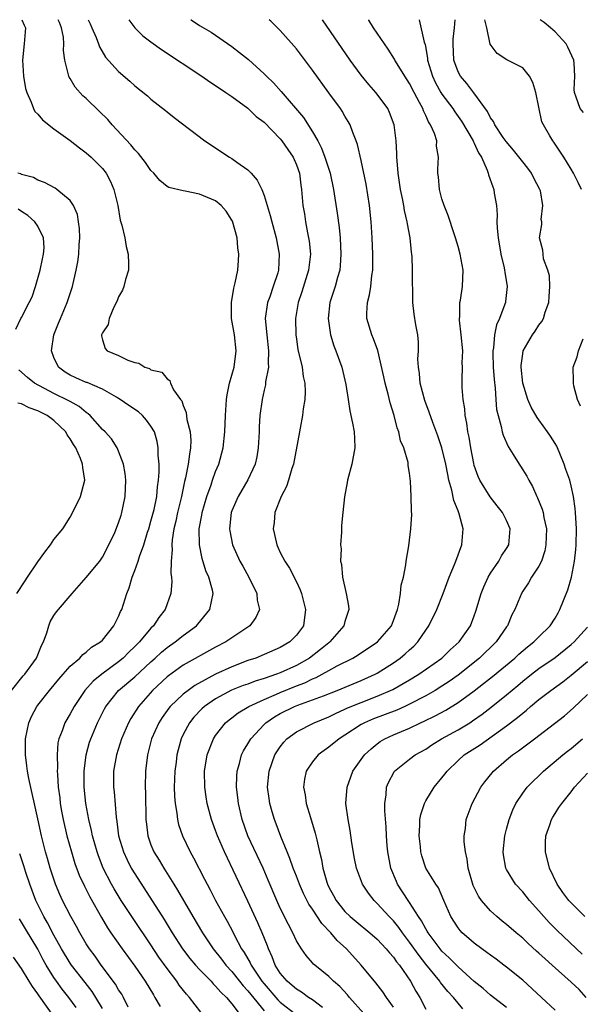
# Model space of a CAD drawing. Units: inches. Extents: x 2643000 to 2646000, y 1503000 to 1506000.
# Drawn here: x 2643335 to 2643404, y 1505878 to 1506000 of the extents above; entities that cross this region are included whole.
import ezdxf

# ---------------------------------------------------------------- set-up
doc = ezdxf.new("R2010")
doc.units = ezdxf.units.IN
doc.header["$MEASUREMENT"] = 0
doc.layers.add('LD26431503_2ft', color=91, linetype='Continuous')

msp = doc.modelspace()

# ---------------------------------------------------------------- linework, layer by layer
at = {"layer": 'LD26431503_2ft'}
for points, elevation in [([(2643335.03, 1506000), (2643335.31, 1505999.31), (2643335.46, 1505999), (2643335.31, 1505997), (2643335.1, 1505995), (2643335.23, 1505993), (2643335.49, 1505991.49), (2643335.63, 1505991), (2643336.19, 1505989.81), (2643336.47, 1505989), (2643336.63, 1505988.63), (2643337, 1505988.32), (2643337.59, 1505987.59), (2643339, 1505986.5), (2643341, 1505985.05), (2643342.14, 1505984.14), (2643343, 1505983.54), (2643343.59, 1505983), (2643345, 1505981.58), (2643345.45, 1505981), (2643345.98, 1505979.98), (2643346.42, 1505979), (2643346.91, 1505977), (2643347.2, 1505975.2), (2643347.41, 1505974.59), (2643347.76, 1505973), (2643347.94, 1505971.94), (2643348.2, 1505971), (2643348.23, 1505969.77), (2643348.21, 1505969), (2643347.85, 1505967.85), (2643347.64, 1505967), (2643347.48, 1505966.52), (2643347, 1505965.71), (2643346.8, 1505965.2), (2643346.42, 1505964.42), (2643345.82, 1505963), (2643345.72, 1505962.28), (2643345, 1505961.26), (2643344.93, 1505961.07), (2643344.89, 1505961), (2643344.87, 1505960.87), (2643345, 1505960.38), (2643345.32, 1505959.32), (2643345.6, 1505959), (2643347, 1505958.45), (2643348.14, 1505957.86), (2643349, 1505957.57), (2643349.5, 1505957.5), (2643350.25, 1505957), (2643350.83, 1505956.83), (2643351, 1505956.67), (2643352.36, 1505956.36), (2643353, 1505955.56), (2643353.34, 1505955.34), (2643353.42, 1505955), (2643353.79, 1505954.21), (2643354.64, 1505953), (2643354.82, 1505952.82), (2643355, 1505952.25), (2643355.37, 1505951.37), (2643355.46, 1505950.54), (2643355.87, 1505949), (2643355.95, 1505947.94), (2643355.91, 1505947), (2643355.75, 1505946.25), (2643355.61, 1505945), (2643355.29, 1505943.29), (2643355.17, 1505942.83), (2643354.82, 1505941.18), (2643354.8, 1505941), (2643354.3, 1505939), (2643354.07, 1505937.93), (2643353.83, 1505937), (2643353.62, 1505935.62), (2643353.57, 1505935), (2643353.62, 1505934.38), (2643353.52, 1505933), (2643353.46, 1505931.46), (2643353.53, 1505931), (2643353.57, 1505930.43), (2643353.44, 1505929), (2643352.77, 1505927), (2643351.97, 1505926.03), (2643351.32, 1505925), (2643351, 1505924.68), (2643349.58, 1505923), (2643349, 1505922.41), (2643348.27, 1505921.73), (2643347.56, 1505921), (2643347, 1505920.53), (2643344.94, 1505919), (2643343.87, 1505918.13), (2643342.82, 1505917), (2643341.48, 1505915), (2643341, 1505914.1), (2643340.33, 1505913), (2643340, 1505912), (2643339.6, 1505911), (2643339.5, 1505910.5), (2643339.39, 1505909), (2643339.43, 1505907.43), (2643339.41, 1505907), (2643339.42, 1505906.58), (2643339.54, 1505905), (2643339.71, 1505903.71), (2643339.78, 1505903), (2643339.95, 1505902.05), (2643340.14, 1505901), (2643340.6, 1505899), (2643341.16, 1505897), (2643341.59, 1505895.59), (2643342.13, 1505894.13), (2643342.77, 1505892.77), (2643343, 1505892.35), (2643343.45, 1505891.45), (2643344.88, 1505888.88), (2643345.62, 1505887.62), (2643346.04, 1505887), (2643347.43, 1505885), (2643349, 1505882.87), (2643350.3, 1505881), (2643351.3, 1505879.3), (2643351.5, 1505879), (2643352.13, 1505877.87)], 9654), ([(2643357.19, 1505877.19), (2643355.75, 1505879), (2643355.39, 1505879.39), (2643354.51, 1505880.51), (2643354.2, 1505881), (2643353, 1505882.57), (2643351.99, 1505883.99), (2643351, 1505885.51), (2643348.78, 1505888.78), (2643347.32, 1505891), (2643346.45, 1505892.45), (2643346.14, 1505893), (2643345.1, 1505895), (2643344.5, 1505896.5), (2643344.33, 1505897), (2643343.75, 1505899), (2643343.64, 1505899.64), (2643343.31, 1505901), (2643342.96, 1505903), (2643342.75, 1505905), (2643342.72, 1505907), (2643342.97, 1505909), (2643343.41, 1505910.59), (2643343.55, 1505911), (2643344.4, 1505913), (2643345.27, 1505914.73), (2643345.42, 1505915), (2643347, 1505916.97), (2643349, 1505918.68), (2643351, 1505920.53), (2643351.54, 1505921), (2643352.29, 1505921.71), (2643353, 1505922.31), (2643353.99, 1505923), (2643355, 1505923.8), (2643356.65, 1505925), (2643356.82, 1505925.18), (2643358.28, 1505927), (2643358.69, 1505929), (2643358.61, 1505929.39), (2643358.18, 1505931), (2643357.81, 1505931.81), (2643357.33, 1505933.33), (2643357, 1505935), (2643356.98, 1505936.98), (2643357.31, 1505938.69), (2643357.34, 1505939), (2643357.92, 1505941), (2643358.45, 1505942.45), (2643358.62, 1505943), (2643359, 1505944.07), (2643359.39, 1505945), (2643359.94, 1505947), (2643360.16, 1505949), (2643360.22, 1505951), (2643360.32, 1505952.32), (2643360.35, 1505953), (2643360.43, 1505953.57), (2643360.73, 1505955), (2643361.28, 1505957), (2643361.56, 1505959), (2643361.33, 1505961), (2643360.97, 1505963), (2643360.95, 1505965), (2643361.24, 1505966.76), (2643361.43, 1505967.43), (2643361.73, 1505969), (2643361.82, 1505970.18), (2643361.87, 1505971), (2643361.75, 1505971.75), (2643361.66, 1505973), (2643361.07, 1505975.07), (2643361, 1505975.2), (2643360.29, 1505976.29), (2643359.68, 1505977), (2643359, 1505977.58), (2643357, 1505978.4), (2643355.22, 1505978.78), (2643355, 1505978.8), (2643353.23, 1505979.23), (2643353, 1505979.37), (2643352.11, 1505980.11), (2643351.36, 1505981), (2643351, 1505981.33), (2643350.33, 1505982.33), (2643349.44, 1505983.44), (2643349, 1505983.88), (2643348.51, 1505984.51), (2643346.22, 1505987), (2643345.65, 1505987.65), (2643344.65, 1505988.65), (2643343, 1505990.24), (2643342.59, 1505990.59), (2643341.64, 1505991.64), (2643341, 1505992.72), (2643340.89, 1505992.89), (2643340.84, 1505993), (2643340.82, 1505993.18), (2643340.34, 1505995), (2643340.18, 1505996.18), (2643340.22, 1505997), (2643340.17, 1505997.83), (2643339.95, 1505999), (2643339.67, 1505999.67), (2643339.54, 1506000)], 9656), ([(2643343.22, 1506000), (2643343.48, 1505999.48), (2643343.7, 1505999), (2643344.22, 1505997.78), (2643344.51, 1505997), (2643344.63, 1505996.63), (2643345.37, 1505995.37), (2643347, 1505993.58), (2643348.4, 1505992.4), (2643349, 1505991.82), (2643350.57, 1505990.57), (2643351, 1505990.16), (2643352.78, 1505988.78), (2643353, 1505988.58), (2643353.89, 1505987.89), (2643357.67, 1505985), (2643360.72, 1505983), (2643361, 1505982.84), (2643361.63, 1505982.37), (2643363, 1505981.4), (2643363.39, 1505981), (2643364.16, 1505980.16), (2643364.71, 1505979), (2643365, 1505978.26), (2643365.77, 1505975.77), (2643365.94, 1505975), (2643366.48, 1505973), (2643366.86, 1505971), (2643366.77, 1505969), (2643366.68, 1505968.68), (2643366.14, 1505967), (2643365.69, 1505965.69), (2643365.43, 1505965), (2643365.14, 1505963), (2643365.33, 1505961), (2643365.56, 1505959), (2643365.49, 1505957.49), (2643365.53, 1505957), (2643365.19, 1505955.19), (2643365.19, 1505955), (2643365.17, 1505954.83), (2643365, 1505954.16), (2643364.75, 1505953), (2643364.49, 1505951), (2643364.4, 1505949.6), (2643364.39, 1505949), (2643364.28, 1505947), (2643364.11, 1505945.89), (2643363.9, 1505945), (2643363, 1505943.04), (2643361.81, 1505941), (2643361, 1505939.23), (2643360.91, 1505939), (2643360.71, 1505937), (2643360.74, 1505936.74), (2643361.09, 1505935), (2643362.01, 1505933), (2643362.35, 1505932.35), (2643363.12, 1505931), (2643364.11, 1505929), (2643364.16, 1505928.16), (2643364.42, 1505927), (2643363.98, 1505926.02), (2643363.22, 1505925), (2643361, 1505923.52), (2643360.28, 1505923), (2643359, 1505922.33), (2643355, 1505920.1), (2643353.19, 1505918.81), (2643353, 1505918.66), (2643351.2, 1505917), (2643349.45, 1505915), (2643348.5, 1505913.5), (2643348.23, 1505913), (2643347.37, 1505911), (2643346.72, 1505909), (2643346.38, 1505907), (2643346.38, 1505905), (2643346.45, 1505904.45), (2643346.68, 1505901.32), (2643346.77, 1505900.77), (2643347, 1505899), (2643347.6, 1505897), (2643348.04, 1505896.04), (2643348.57, 1505895), (2643349, 1505894.28), (2643352.64, 1505888.64), (2643353.62, 1505887), (2643354.9, 1505885), (2643355.82, 1505883.82), (2643356.52, 1505883), (2643357, 1505882.46), (2643358.43, 1505881), (2643358.69, 1505880.69), (2643359, 1505880.4), (2643359.63, 1505879.63), (2643360.33, 1505879), (2643361, 1505878.19), (2643361.91, 1505877)], 9658), ([(2643348.25, 1506000), (2643349.01, 1505999.01), (2643350.01, 1505998.01), (2643351, 1505997.25), (2643352.32, 1505996.32), (2643357.31, 1505993), (2643358.3, 1505992.3), (2643359, 1505991.85), (2643360.27, 1505991), (2643361, 1505990.49), (2643363, 1505989.03), (2643364.03, 1505988.03), (2643365, 1505987.3), (2643367, 1505985.27), (2643367.21, 1505985), (2643367.93, 1505983.92), (2643368.59, 1505983), (2643369, 1505982.05), (2643369.36, 1505981), (2643369.54, 1505979.54), (2643369.62, 1505979), (2643369.81, 1505977), (2643369.99, 1505975.99), (2643370.14, 1505975), (2643370.38, 1505973.62), (2643370.51, 1505973), (2643370.57, 1505972.57), (2643370.72, 1505971), (2643370.51, 1505969), (2643369.68, 1505966.32), (2643369.22, 1505965), (2643368.89, 1505963), (2643368.93, 1505961), (2643369, 1505960.47), (2643369.19, 1505959.19), (2643369.69, 1505957), (2643369.85, 1505955.85), (2643370.04, 1505955), (2643370.07, 1505953.93), (2643370.04, 1505953), (2643369.84, 1505951.84), (2643369.76, 1505951), (2643369.45, 1505949.45), (2643369.39, 1505949), (2643368.64, 1505945), (2643368.45, 1505944.45), (2643368.02, 1505943), (2643367.76, 1505942.24), (2643367.1, 1505941), (2643366.34, 1505939), (2643366.23, 1505937.77), (2643366.12, 1505937), (2643366.29, 1505936.29), (2643366.56, 1505935), (2643366.71, 1505934.71), (2643367, 1505934.08), (2643367.55, 1505933), (2643368.14, 1505932.14), (2643369, 1505930.42), (2643369.46, 1505929.46), (2643369.61, 1505929), (2643370.13, 1505927), (2643369.86, 1505925), (2643369, 1505923.85), (2643368.19, 1505923), (2643367, 1505922.32), (2643365, 1505921.43), (2643363.97, 1505921), (2643363, 1505920.68), (2643361, 1505919.92), (2643359, 1505918.99), (2643356.42, 1505917.58), (2643355.61, 1505917), (2643355, 1505916.52), (2643353.39, 1505915), (2643353.21, 1505914.79), (2643352.37, 1505913.63), (2643351.97, 1505913), (2643351.07, 1505911), (2643350.56, 1505909), (2643350.32, 1505907), (2643350.3, 1505905), (2643350.32, 1505904.32), (2643350.38, 1505901), (2643350.44, 1505900.44), (2643350.61, 1505899), (2643351, 1505897.88), (2643351.36, 1505897), (2643352, 1505896), (2643352.58, 1505895), (2643353.83, 1505893), (2643354.29, 1505892.29), (2643356.2, 1505889), (2643357.38, 1505887), (2643358.71, 1505885), (2643359.72, 1505883.72), (2643360.25, 1505883), (2643361, 1505882.2), (2643361.97, 1505881), (2643362.42, 1505880.42), (2643363, 1505879.82), (2643363.35, 1505879.35), (2643365, 1505877.34)], 9660), ([(2643355.95, 1506000), (2643355.98, 1505999.98), (2643357, 1505999.3), (2643358.44, 1505998.44), (2643361, 1505996.7), (2643361.96, 1505995.96), (2643363.06, 1505995.06), (2643365, 1505993.31), (2643365.3, 1505993), (2643366.18, 1505992.18), (2643367.12, 1505991.12), (2643369.88, 1505987.88), (2643371, 1505986.11), (2643371.64, 1505985), (2643372.12, 1505984.12), (2643372.53, 1505983), (2643373.17, 1505981), (2643373.6, 1505979), (2643374.05, 1505976.05), (2643374.27, 1505974.27), (2643374.39, 1505973), (2643374.51, 1505971), (2643374.43, 1505969.57), (2643374.37, 1505969), (2643374.09, 1505968.09), (2643373.81, 1505967), (2643373.14, 1505965), (2643372.93, 1505963), (2643373.21, 1505961), (2643373.63, 1505959.63), (2643373.88, 1505959), (2643374.61, 1505957), (2643375.13, 1505954.87), (2643375.41, 1505953), (2643375.59, 1505951.59), (2643375.95, 1505950.05), (2643376.13, 1505949), (2643376.17, 1505948.17), (2643376.24, 1505947), (2643375.84, 1505945), (2643375.31, 1505943), (2643375.28, 1505942.71), (2643374.93, 1505940.93), (2643374.72, 1505939), (2643374.59, 1505937.41), (2643374.57, 1505937), (2643374.59, 1505936.59), (2643374.47, 1505935), (2643374.52, 1505934.52), (2643374.47, 1505933), (2643374.56, 1505932.56), (2643374.69, 1505931), (2643375.16, 1505929), (2643375.45, 1505927.45), (2643375.47, 1505927), (2643375.35, 1505926.65), (2643375, 1505925.52), (2643374.86, 1505925), (2643373.15, 1505923), (2643373, 1505922.89), (2643371.96, 1505922.04), (2643370.62, 1505921), (2643369, 1505920.08), (2643367, 1505919.17), (2643366.55, 1505919), (2643365, 1505918.46), (2643363.88, 1505918.12), (2643363, 1505917.78), (2643362.42, 1505917.58), (2643360.98, 1505917.02), (2643359, 1505915.95), (2643357.62, 1505915), (2643357.3, 1505914.7), (2643356.32, 1505913.68), (2643355.77, 1505913), (2643355, 1505911.53), (2643354.74, 1505911), (2643354.36, 1505909.64), (2643354.2, 1505909), (2643354.1, 1505908.1), (2643353.96, 1505907), (2643353.89, 1505905), (2643353.91, 1505903.91), (2643353.98, 1505903), (2643354.19, 1505901.81), (2643354.27, 1505901), (2643354.41, 1505900.41), (2643354.91, 1505899), (2643355.87, 1505897), (2643356.27, 1505896.27), (2643357.64, 1505893.64), (2643357.95, 1505893), (2643358.32, 1505892.32), (2643359, 1505891), (2643360.08, 1505889), (2643360.42, 1505888.42), (2643361.11, 1505887.11), (2643361.32, 1505886.68), (2643362.22, 1505885), (2643362.55, 1505884.55), (2643363.27, 1505883.27), (2643363.39, 1505883), (2643364.14, 1505881.86), (2643364.73, 1505881), (2643365, 1505880.67), (2643366.71, 1505878.71), (2643367, 1505878.43), (2643369, 1505876.83)], 9662), ([(2643372.23, 1505877.77), (2643371, 1505878.7), (2643370.51, 1505879), (2643369.64, 1505879.64), (2643369, 1505880), (2643368.48, 1505880.48), (2643367.84, 1505881), (2643367, 1505882.01), (2643366.38, 1505883), (2643366.01, 1505884.01), (2643365.54, 1505885), (2643365.4, 1505885.4), (2643364.77, 1505887), (2643364.23, 1505888.23), (2643363, 1505890.9), (2643360.09, 1505897), (2643359.22, 1505899), (2643359, 1505899.64), (2643358.5, 1505901), (2643357.97, 1505903), (2643357.82, 1505903.82), (2643357.65, 1505905), (2643357.63, 1505907), (2643357.97, 1505909), (2643358.73, 1505911), (2643359, 1505911.42), (2643360.24, 1505913), (2643360.66, 1505913.34), (2643361, 1505913.59), (2643361.79, 1505914.21), (2643363.12, 1505915), (2643365, 1505915.88), (2643366.52, 1505916.52), (2643367, 1505916.74), (2643369, 1505917.54), (2643370.05, 1505917.95), (2643371, 1505918.42), (2643371.42, 1505918.59), (2643372.2, 1505919), (2643373, 1505919.46), (2643374.02, 1505920.02), (2643375.97, 1505921), (2643376.62, 1505921.38), (2643379.04, 1505923), (2643380.75, 1505925), (2643381, 1505925.63), (2643381.49, 1505927), (2643381.67, 1505927.67), (2643381.88, 1505929), (2643381.97, 1505930.03), (2643382.24, 1505931), (2643382.53, 1505932.53), (2643382.57, 1505933), (2643382.9, 1505934.9), (2643383.17, 1505937), (2643383.26, 1505938.75), (2643383.22, 1505939.22), (2643383.21, 1505941), (2643383.13, 1505942.87), (2643383, 1505943.89), (2643382.83, 1505944.83), (2643382.81, 1505945.19), (2643382.28, 1505947), (2643381.89, 1505947.89), (2643381.66, 1505949), (2643381.48, 1505949.48), (2643381.09, 1505951), (2643380.6, 1505952.6), (2643380.33, 1505953.67), (2643379.97, 1505955), (2643379.81, 1505955.81), (2643379.06, 1505959.06), (2643378.52, 1505960.52), (2643378.31, 1505961), (2643377.7, 1505963), (2643377.69, 1505963.69), (2643377.78, 1505965), (2643378.05, 1505965.95), (2643378.21, 1505967), (2643378.33, 1505968.33), (2643378.44, 1505969), (2643378.44, 1505971), (2643378.36, 1505973), (2643378.25, 1505975), (2643378.03, 1505977), (2643377.63, 1505979.63), (2643377, 1505982.57), (2643376.54, 1505984.54), (2643376.38, 1505985), (2643375.96, 1505986.04), (2643375.63, 1505987), (2643375.41, 1505987.41), (2643375, 1505988.06), (2643374.66, 1505988.66), (2643374.44, 1505989), (2643373, 1505990.94), (2643371, 1505993.75), (2643369, 1505996.4), (2643367, 1505998.67), (2643365.82, 1505999.82), (2643365.62, 1506000)], 9664), ([(2643377.32, 1505877), (2643375.58, 1505879), (2643375.32, 1505879.32), (2643374.35, 1505880.35), (2643373.58, 1505881), (2643373, 1505881.59), (2643371.27, 1505883), (2643371.13, 1505883.13), (2643371, 1505883.29), (2643370.19, 1505884.19), (2643369.64, 1505885), (2643369, 1505886.02), (2643368.56, 1505887), (2643368.01, 1505888.01), (2643367, 1505890.05), (2643366.57, 1505891), (2643365.52, 1505893.52), (2643364.87, 1505895), (2643362.99, 1505899), (2643362.28, 1505901), (2643361.83, 1505903), (2643361.76, 1505903.76), (2643361.59, 1505905), (2643361.62, 1505906.38), (2643361.67, 1505907), (2643361.95, 1505907.95), (2643362.22, 1505909), (2643362.47, 1505909.53), (2643363, 1505910.4), (2643363.34, 1505911), (2643365, 1505912.79), (2643365.21, 1505913), (2643366.28, 1505913.72), (2643367, 1505914.13), (2643368.76, 1505915), (2643369.16, 1505915.16), (2643371, 1505915.81), (2643372.34, 1505916.34), (2643374.05, 1505917), (2643377, 1505918.2), (2643378.75, 1505919), (2643379, 1505919.13), (2643381, 1505920.41), (2643381.85, 1505921), (2643382.47, 1505921.53), (2643383, 1505922.02), (2643383.52, 1505922.48), (2643384.03, 1505923), (2643385, 1505924.46), (2643385.39, 1505925), (2643386.36, 1505927), (2643387.16, 1505929), (2643387.9, 1505931), (2643388.57, 1505932.57), (2643388.74, 1505933), (2643389.48, 1505935), (2643389.5, 1505935.5), (2643389.62, 1505937), (2643389.14, 1505938.86), (2643389, 1505939.23), (2643388.48, 1505940.48), (2643388.24, 1505941.76), (2643387.87, 1505943), (2643387.71, 1505943.71), (2643387.47, 1505945), (2643386.99, 1505947), (2643386.51, 1505948.51), (2643385.87, 1505950.13), (2643385.43, 1505951.43), (2643384.87, 1505952.87), (2643384.31, 1505955), (2643384.21, 1505956.21), (2643384.09, 1505957), (2643384.03, 1505957.97), (2643384.09, 1505959), (2643384.1, 1505960.1), (2643384, 1505961), (2643383.78, 1505962.22), (2643383.57, 1505963.57), (2643383.41, 1505965), (2643383.39, 1505966.61), (2643383.36, 1505967.36), (2643383.37, 1505969), (2643383.3, 1505970.69), (2643383.27, 1505971), (2643383.23, 1505971.23), (2643383.05, 1505973), (2643382.72, 1505974.72), (2643382.7, 1505975), (2643382.38, 1505976.38), (2643382.29, 1505977), (2643382.12, 1505977.88), (2643381.88, 1505979), (2643381.58, 1505981), (2643381.56, 1505981.56), (2643381.44, 1505983), (2643381.44, 1505983.44), (2643381.34, 1505985), (2643381.07, 1505987), (2643380.52, 1505988.52), (2643380.3, 1505989), (2643379, 1505990.79), (2643378.83, 1505991), (2643377.96, 1505991.96), (2643377, 1505993.14), (2643375.66, 1505995), (2643372.22, 1506000)], 9666), ([(2643381, 1505877.81), (2643380.16, 1505879), (2643379.7, 1505879.7), (2643378.83, 1505880.82), (2643377.01, 1505883), (2643375.18, 1505885), (2643374.04, 1505886.04), (2643373.25, 1505887), (2643372.14, 1505888.14), (2643371, 1505889.92), (2643370.55, 1505890.55), (2643369.87, 1505891.87), (2643369.38, 1505893), (2643369, 1505894.01), (2643368.6, 1505895), (2643368.2, 1505896.2), (2643367.84, 1505897), (2643367.07, 1505898.93), (2643366.5, 1505900.5), (2643366.3, 1505901), (2643365.98, 1505901.98), (2643365.72, 1505903), (2643365.61, 1505903.61), (2643365.44, 1505905), (2643365.62, 1505907), (2643366.34, 1505909), (2643367, 1505910.01), (2643367.43, 1505910.57), (2643367.83, 1505911), (2643369, 1505911.87), (2643371.18, 1505913), (2643373, 1505913.73), (2643373.85, 1505914.15), (2643375, 1505914.66), (2643375.22, 1505914.78), (2643377, 1505915.5), (2643379, 1505916.27), (2643380.91, 1505917.09), (2643383, 1505918.3), (2643384.16, 1505919), (2643386.99, 1505921), (2643388, 1505922), (2643389.12, 1505923), (2643390.52, 1505925), (2643391, 1505926.22), (2643391.21, 1505926.79), (2643391.86, 1505929), (2643392.17, 1505929.83), (2643392.72, 1505931), (2643393, 1505931.49), (2643394.02, 1505933), (2643394.36, 1505933.64), (2643395, 1505934.54), (2643395.29, 1505935), (2643395.44, 1505937), (2643395, 1505938.01), (2643394.48, 1505939), (2643393.84, 1505939.84), (2643392.95, 1505940.95), (2643391.7, 1505943), (2643391.48, 1505943.48), (2643391, 1505944.83), (2643390.94, 1505945.06), (2643390.56, 1505947), (2643390.35, 1505948.35), (2643390.21, 1505949), (2643390.07, 1505950.07), (2643389.89, 1505951), (2643389.83, 1505951.83), (2643389.62, 1505953), (2643389.5, 1505954.5), (2643389.49, 1505955.49), (2643389.54, 1505957), (2643389.52, 1505957.52), (2643389.57, 1505959), (2643389.4, 1505961), (2643389.18, 1505962.82), (2643389.18, 1505963), (2643389.21, 1505963.21), (2643389.23, 1505965), (2643389.3, 1505965.3), (2643389.55, 1505967), (2643389.61, 1505969), (2643389.25, 1505971), (2643389, 1505971.93), (2643388.68, 1505973), (2643388.51, 1505973.49), (2643387.77, 1505975.77), (2643387.27, 1505977), (2643387, 1505977.81), (2643386.69, 1505979), (2643386.57, 1505980.57), (2643386.49, 1505981), (2643386.5, 1505981.5), (2643386.59, 1505983), (2643386.34, 1505984.34), (2643386.35, 1505985), (2643386.08, 1505985.92), (2643385.59, 1505987), (2643385.34, 1505987.34), (2643385, 1505988.14), (2643384.71, 1505988.71), (2643384.62, 1505989), (2643384.24, 1505989.76), (2643383.56, 1505991), (2643383, 1505992.11), (2643382.4, 1505993), (2643381.46, 1505994.54), (2643381.19, 1505995), (2643381.13, 1505995.13), (2643380.35, 1505996.35), (2643379.89, 1505997), (2643378.54, 1505999), (2643377.94, 1505999.94), (2643377.9, 1506000)], 9668), ([(2643384.18, 1506000), (2643384.8, 1505997.2), (2643384.91, 1505996.91), (2643385.22, 1505995.22), (2643385.23, 1505995), (2643385.82, 1505993), (2643386.2, 1505992.2), (2643386.86, 1505991), (2643387, 1505990.78), (2643388.34, 1505989), (2643388.6, 1505988.6), (2643389.44, 1505987.44), (2643390.85, 1505985), (2643390.89, 1505984.89), (2643391, 1505984.7), (2643391.54, 1505983.54), (2643391.89, 1505983), (2643392.61, 1505981.39), (2643392.74, 1505981), (2643392.78, 1505980.78), (2643393.3, 1505979.3), (2643393.42, 1505979), (2643393.47, 1505978.53), (2643393.74, 1505977), (2643393.85, 1505975.85), (2643393.81, 1505975), (2643393.82, 1505974.18), (2643393.94, 1505973), (2643394.29, 1505971), (2643394.71, 1505969.29), (2643394.76, 1505969), (2643394.77, 1505968.77), (2643395.07, 1505967), (2643394.87, 1505965.13), (2643394.85, 1505965), (2643394.78, 1505964.78), (2643394.12, 1505963), (2643393.76, 1505962.24), (2643393.52, 1505961), (2643393.38, 1505959.38), (2643393.3, 1505959), (2643393.29, 1505958.71), (2643393.35, 1505957), (2643393.46, 1505955.46), (2643393.6, 1505954.4), (2643393.68, 1505953), (2643393.77, 1505951.77), (2643393.94, 1505951), (2643394.33, 1505949.67), (2643394.46, 1505949), (2643394.57, 1505948.57), (2643395.18, 1505947.18), (2643395.81, 1505946.19), (2643396.54, 1505945), (2643396.73, 1505944.73), (2643397.5, 1505943.5), (2643397.74, 1505943), (2643398.22, 1505942.22), (2643398.75, 1505941), (2643398.84, 1505940.84), (2643399.42, 1505939.42), (2643399.52, 1505939), (2643399.61, 1505938.39), (2643399.92, 1505937), (2643399.87, 1505935), (2643399.74, 1505934.26), (2643399.31, 1505933), (2643399, 1505932.35), (2643398.09, 1505931), (2643397.69, 1505930.31), (2643397, 1505929.27), (2643396.84, 1505929), (2643396.03, 1505927), (2643395.66, 1505926.34), (2643395.11, 1505925), (2643395, 1505924.87), (2643393.72, 1505923), (2643391.64, 1505921), (2643389, 1505918.89), (2643387.9, 1505918.1), (2643387, 1505917.51), (2643386.18, 1505917), (2643385, 1505916.32), (2643383, 1505915.28), (2643382.4, 1505915), (2643381.44, 1505914.56), (2643379.99, 1505914.01), (2643378.53, 1505913.47), (2643377.43, 1505913), (2643377, 1505912.76), (2643375, 1505911.44), (2643374.28, 1505911), (2643373, 1505909.95), (2643372.43, 1505909.57), (2643371.69, 1505909), (2643371, 1505908.15), (2643370.22, 1505907), (2643370, 1505906), (2643369.89, 1505905), (2643370.09, 1505904.09), (2643370.22, 1505903), (2643370.73, 1505901.27), (2643371.33, 1505899.33), (2643371.51, 1505898.49), (2643371.85, 1505897), (2643372.08, 1505896.08), (2643372.25, 1505895), (2643372.74, 1505893.26), (2643372.83, 1505893), (2643373, 1505892.65), (2643373.6, 1505891.6), (2643373.9, 1505891), (2643375, 1505889.63), (2643375.64, 1505889), (2643376.38, 1505888.38), (2643378.09, 1505887), (2643379, 1505886.19), (2643380.12, 1505885), (2643380.5, 1505884.5), (2643381, 1505883.98), (2643381.39, 1505883.39), (2643381.73, 1505883), (2643383.12, 1505881), (2643383.76, 1505879.76), (2643384.27, 1505879), (2643385, 1505877.53)], 9670), ([(2643389.6, 1505877.6), (2643389, 1505878.29), (2643388.43, 1505879), (2643387.73, 1505879.73), (2643386.84, 1505880.84), (2643386.73, 1505881), (2643385, 1505883.12), (2643384.17, 1505884.17), (2643383, 1505885.84), (2643382.11, 1505887), (2643381.66, 1505887.66), (2643381, 1505888.47), (2643380.48, 1505889), (2643379, 1505890.64), (2643378.61, 1505891), (2643377.9, 1505891.9), (2643377.19, 1505893), (2643376.45, 1505895), (2643376.19, 1505896.19), (2643375.86, 1505898.14), (2643375.66, 1505899.66), (2643375.4, 1505901), (2643375.13, 1505903), (2643375.26, 1505905), (2643375.72, 1505906.29), (2643375.99, 1505907), (2643377.42, 1505909), (2643378.23, 1505909.77), (2643379, 1505910.39), (2643379.35, 1505910.65), (2643379.93, 1505911), (2643381, 1505911.49), (2643383, 1505912.33), (2643384.36, 1505913), (2643384.81, 1505913.19), (2643386.16, 1505913.84), (2643387.47, 1505914.53), (2643389, 1505915.48), (2643391, 1505916.96), (2643392.16, 1505917.84), (2643393.27, 1505918.73), (2643396.03, 1505921), (2643396.52, 1505921.48), (2643397.6, 1505922.4), (2643398.38, 1505923), (2643399, 1505923.64), (2643400.39, 1505925), (2643401, 1505925.95), (2643401.39, 1505926.61), (2643401.6, 1505927), (2643402.56, 1505929.44), (2643403.01, 1505930.99), (2643403.41, 1505933), (2643403.57, 1505934.43), (2643403.61, 1505935), (2643403.65, 1505937), (2643403.54, 1505939), (2643403.49, 1505939.49), (2643403.29, 1505941), (2643403, 1505942.31), (2643402.83, 1505943), (2643402.34, 1505944.34), (2643402.12, 1505945), (2643401.2, 1505947.2), (2643401, 1505947.57), (2643400.45, 1505948.45), (2643400.07, 1505949), (2643399, 1505950.47), (2643398.77, 1505950.77), (2643398.04, 1505952.04), (2643397.61, 1505953), (2643397, 1505955), (2643396.81, 1505957), (2643396.81, 1505957.19), (2643397, 1505958.64), (2643397.06, 1505959), (2643398.19, 1505961), (2643398.53, 1505961.47), (2643399, 1505962.19), (2643399.35, 1505962.65), (2643399.55, 1505963), (2643399.79, 1505963.79), (2643400.23, 1505965), (2643400.25, 1505965.75), (2643400.34, 1505967), (2643400.29, 1505968.29), (2643400.09, 1505969), (2643399.58, 1505970.42), (2643399.51, 1505971), (2643399.49, 1505971.49), (2643399.08, 1505973), (2643399.35, 1505974.65), (2643399.34, 1505975), (2643399.27, 1505975.27), (2643399.49, 1505977), (2643399.18, 1505978.82), (2643399.12, 1505979), (2643398.37, 1505980.37), (2643398.1, 1505981), (2643397.63, 1505981.63), (2643397, 1505982.42), (2643395.87, 1505983.87), (2643394.93, 1505984.93), (2643394.58, 1505985.42), (2643393.53, 1505987), (2643393.38, 1505987.38), (2643393, 1505987.86), (2643392.65, 1505988.65), (2643390.96, 1505990.96), (2643390.09, 1505992.09), (2643389.28, 1505993), (2643389, 1505993.55), (2643388.48, 1505995), (2643388.39, 1505997), (2643388.41, 1505997.59), (2643388.57, 1505999), (2643388.64, 1506000)], 9672), ([(2643404.26, 1505979), (2643403.86, 1505979.86), (2643403.27, 1505981), (2643403, 1505981.49), (2643402.07, 1505983), (2643400.83, 1505984.83), (2643400.7, 1505985), (2643400.36, 1505985.64), (2643399.55, 1505987), (2643399.38, 1505987.37), (2643398.62, 1505991), (2643398.24, 1505992.24), (2643397.82, 1505993), (2643397, 1505994.03), (2643395.02, 1505995.02), (2643393.82, 1505995.82), (2643392.97, 1505996.97), (2643392.54, 1505999), (2643392.3, 1506000)], 9674), ([(2643404.51, 1505988.51), (2643404.11, 1505989), (2643403.59, 1505990.41), (2643403.4, 1505991), (2643403.36, 1505991.36), (2643403.44, 1505993), (2643403.36, 1505994.64), (2643403.3, 1505995), (2643402.59, 1505996.58), (2643402.35, 1505997), (2643401, 1505998.49), (2643400.45, 1505999), (2643399.64, 1505999.64), (2643399.15, 1506000)], 9676), ([(2643348.2, 1505877.8), (2643347.6, 1505879), (2643347.38, 1505879.38), (2643347, 1505879.94), (2643346.62, 1505880.62), (2643344.86, 1505883), (2643344.09, 1505884.09), (2643343.41, 1505885), (2643343, 1505885.64), (2643342.2, 1505887), (2643341.78, 1505887.78), (2643341.09, 1505889), (2643340.05, 1505891), (2643339.72, 1505891.72), (2643339.18, 1505893), (2643338.53, 1505895), (2643338.2, 1505896.2), (2643337.96, 1505897), (2643337.44, 1505899), (2643337, 1505901.08), (2643335.9, 1505906.1), (2643335.73, 1505907), (2643335.65, 1505907.65), (2643335.47, 1505909), (2643335.48, 1505911), (2643335.9, 1505913), (2643336.23, 1505913.77), (2643336.87, 1505915), (2643337, 1505915.18), (2643338.44, 1505917), (2643339.6, 1505918.4), (2643340.14, 1505919), (2643341, 1505920), (2643342.2, 1505921), (2643342.56, 1505921.44), (2643343, 1505921.71), (2643343.65, 1505922.35), (2643344.77, 1505923), (2643345, 1505923.23), (2643346.41, 1505925), (2643347, 1505926.16), (2643347.24, 1505926.76), (2643347.38, 1505927), (2643348.03, 1505929), (2643348.31, 1505929.69), (2643348.67, 1505931), (2643349, 1505931.84), (2643349.4, 1505933), (2643349.57, 1505933.57), (2643350.11, 1505935), (2643350.58, 1505936.58), (2643350.73, 1505937), (2643351, 1505937.92), (2643351.38, 1505939.38), (2643351.72, 1505941), (2643351.82, 1505942.18), (2643351.95, 1505943), (2643352.02, 1505944.02), (2643352, 1505945), (2643351.91, 1505946.09), (2643351.91, 1505947), (2643351.78, 1505947.78), (2643351.44, 1505949), (2643351, 1505949.71), (2643350.45, 1505950.45), (2643349.95, 1505951), (2643349.45, 1505951.45), (2643348.25, 1505952.25), (2643347.21, 1505953), (2643347, 1505953.13), (2643346.72, 1505953.28), (2643345, 1505954.26), (2643343.09, 1505955.09), (2643343, 1505955.12), (2643341.69, 1505955.69), (2643341, 1505956.02), (2643340.37, 1505956.37), (2643339.55, 1505957), (2643339, 1505958.2), (2643338.69, 1505959), (2643339, 1505961), (2643339.55, 1505962.45), (2643339.8, 1505963), (2643340.65, 1505965), (2643341.28, 1505967), (2643341.75, 1505969), (2643341.96, 1505970.04), (2643342.07, 1505971), (2643342.12, 1505972.12), (2643342.21, 1505973), (2643342.15, 1505974.15), (2643342.04, 1505975), (2643341.9, 1505975.9), (2643341.4, 1505977), (2643341, 1505977.63), (2643339.37, 1505979), (2643339.14, 1505979.14), (2643337.84, 1505979.84), (2643337, 1505980.14), (2643336.45, 1505980.45), (2643335, 1505980.86), (2643334.91, 1505980.91), (2643334.54, 1505981)], 9652), ([(2643334.3, 1505961.7), (2643334.91, 1505963), (2643335, 1505963.15), (2643335.95, 1505965), (2643336.29, 1505965.71), (2643336.71, 1505967), (2643337.3, 1505969), (2643337.58, 1505970.42), (2643337.72, 1505971), (2643337.77, 1505971.77), (2643337.71, 1505973), (2643337, 1505974.46), (2643336.65, 1505975), (2643335.78, 1505975.78), (2643335, 1505976.26), (2643334.56, 1505976.56)], 9650), ([(2643404.15, 1505952.15), (2643403.78, 1505953), (2643403.31, 1505954.69), (2643403.27, 1505955), (2643403.28, 1505955.28), (2643403.23, 1505957), (2643403.73, 1505958.27), (2643403.9, 1505959), (2643404.49, 1505960.49)], 9674), ([(2643333.76, 1505917), (2643335.21, 1505918.79), (2643335.41, 1505919), (2643336.84, 1505921), (2643337.46, 1505922.54), (2643337.69, 1505923), (2643338.1, 1505924.1), (2643338.37, 1505925), (2643338.54, 1505925.46), (2643339, 1505926.25), (2643339.3, 1505926.7), (2643341.25, 1505929), (2643343, 1505930.96), (2643344.67, 1505933), (2643345, 1505933.49), (2643345.81, 1505935), (2643346.53, 1505936.53), (2643347, 1505937.72), (2643347.3, 1505938.7), (2643347.41, 1505939), (2643347.83, 1505941), (2643347.91, 1505943), (2643347.82, 1505943.82), (2643347.62, 1505945), (2643347, 1505946.61), (2643346.83, 1505947), (2643346.11, 1505948.11), (2643345.32, 1505949), (2643345, 1505949.3), (2643343.5, 1505951), (2643343.24, 1505951.24), (2643343, 1505951.39), (2643342.13, 1505952.13), (2643341, 1505952.74), (2643340.85, 1505952.85), (2643339, 1505953.74), (2643336.58, 1505955), (2643335.71, 1505955.71), (2643334.66, 1505956.66)], 9650), ([(2643334.42, 1505929), (2643335.45, 1505930.55), (2643335.73, 1505931), (2643337, 1505932.89), (2643337.89, 1505934.11), (2643338.57, 1505935), (2643339, 1505935.67), (2643340.09, 1505937), (2643341, 1505938.43), (2643341.21, 1505938.79), (2643342.27, 1505941), (2643342.82, 1505943), (2643342.57, 1505944.57), (2643342.55, 1505945), (2643342.3, 1505945.7), (2643341.7, 1505947), (2643341.41, 1505947.41), (2643341, 1505948.14), (2643340.63, 1505948.63), (2643340.45, 1505949), (2643339, 1505950.38), (2643338.18, 1505951), (2643337, 1505951.6), (2643335.95, 1505951.95), (2643335, 1505952.47), (2643334.55, 1505952.55)], 9648), ([(2643395, 1505877.75), (2643393, 1505879.28), (2643392.09, 1505880.09), (2643391, 1505880.96), (2643389, 1505882.78), (2643387.91, 1505883.91), (2643387, 1505884.73), (2643386.77, 1505885), (2643385.29, 1505887), (2643385.19, 1505887.19), (2643385, 1505887.49), (2643384.49, 1505888.49), (2643384.12, 1505889), (2643383, 1505890.76), (2643382.83, 1505891), (2643381.52, 1505893), (2643381.36, 1505893.36), (2643380.68, 1505895), (2643380.3, 1505897), (2643380.23, 1505897.77), (2643380.14, 1505899), (2643380.09, 1505900.09), (2643379.93, 1505902.07), (2643379.92, 1505903), (2643380.09, 1505904.09), (2643380.16, 1505905), (2643380.39, 1505905.61), (2643381.08, 1505906.92), (2643381.15, 1505907), (2643383, 1505908.48), (2643383.69, 1505909), (2643385, 1505909.74), (2643385.75, 1505910.25), (2643386.93, 1505911), (2643389, 1505912.13), (2643390.45, 1505913), (2643390.79, 1505913.21), (2643391.96, 1505914.04), (2643393.09, 1505914.91), (2643395, 1505916.45), (2643396.39, 1505917.61), (2643397, 1505918.14), (2643398.07, 1505919), (2643399, 1505919.71), (2643401, 1505921.08), (2643403, 1505922.69), (2643403.36, 1505923), (2643405, 1505924.83)], 9674), ([(2643401, 1505877.43), (2643399.33, 1505879), (2643397, 1505881.12), (2643395, 1505882.75), (2643394.67, 1505883), (2643393.72, 1505883.72), (2643393, 1505884.23), (2643392.57, 1505884.57), (2643391.94, 1505885), (2643391, 1505885.7), (2643390.31, 1505886.31), (2643389.5, 1505887), (2643389.26, 1505887.26), (2643389, 1505887.6), (2643388.11, 1505889), (2643387.23, 1505891), (2643386.57, 1505892.57), (2643386.24, 1505893), (2643385.01, 1505895.01), (2643384.51, 1505896.51), (2643384.38, 1505897), (2643384.33, 1505897.67), (2643384.17, 1505899), (2643384.26, 1505900.26), (2643384.28, 1505901), (2643384.37, 1505901.63), (2643384.83, 1505903), (2643385, 1505903.31), (2643386.03, 1505905), (2643387, 1505906.16), (2643387.37, 1505906.63), (2643387.63, 1505907), (2643389, 1505908.31), (2643389.77, 1505909), (2643391.73, 1505910.27), (2643395, 1505912.61), (2643396.36, 1505913.64), (2643397, 1505914.19), (2643397.46, 1505914.54), (2643397.97, 1505915), (2643399, 1505915.86), (2643400.49, 1505917), (2643401.95, 1505918.05), (2643403, 1505918.89), (2643405, 1505920.57)], 9676), ([(2643404.86, 1505879), (2643403.96, 1505879.96), (2643403, 1505880.9), (2643400.65, 1505883), (2643399.77, 1505883.77), (2643399, 1505884.48), (2643398.72, 1505884.72), (2643397.67, 1505885.67), (2643397, 1505886.32), (2643396.17, 1505887), (2643395, 1505888.03), (2643394.45, 1505888.45), (2643393.8, 1505889), (2643393, 1505889.72), (2643391.9, 1505891), (2643391.52, 1505891.52), (2643390.85, 1505892.85), (2643390.24, 1505895), (2643390.12, 1505896.12), (2643389.92, 1505897), (2643389.75, 1505898.25), (2643389.76, 1505899), (2643389.91, 1505899.91), (2643389.99, 1505901), (2643390.73, 1505903), (2643391.81, 1505905), (2643392.32, 1505905.68), (2643393.2, 1505906.8), (2643393.38, 1505907), (2643395, 1505908.42), (2643395.71, 1505909), (2643396.48, 1505909.52), (2643398.44, 1505911), (2643402.15, 1505913.85), (2643403.22, 1505914.78), (2643405, 1505916.48)], 9678), ([(2643404.37, 1505884.37), (2643401.26, 1505887.26), (2643400.27, 1505888.27), (2643399.61, 1505889), (2643399, 1505889.72), (2643397.83, 1505891), (2643397, 1505892.06), (2643396.11, 1505893), (2643395, 1505894.83), (2643394.91, 1505895), (2643394.63, 1505896.63), (2643394.59, 1505897), (2643394.78, 1505899), (2643395, 1505899.83), (2643395.31, 1505901), (2643395.79, 1505902.21), (2643396.16, 1505903), (2643397, 1505904.29), (2643397.53, 1505905), (2643398.26, 1505905.74), (2643399, 1505906.44), (2643399.57, 1505907), (2643401.96, 1505909), (2643402.54, 1505909.46), (2643403, 1505909.8), (2643404.41, 1505911)], 9680), ([(2643404.68, 1505889), (2643403, 1505890.69), (2643402.72, 1505891), (2643401.97, 1505891.97), (2643401.25, 1505893), (2643400.3, 1505895), (2643399.81, 1505897), (2643399.8, 1505898.2), (2643399.84, 1505899), (2643400.34, 1505900.34), (2643400.54, 1505901), (2643400.7, 1505901.3), (2643401, 1505901.74), (2643401.48, 1505902.52), (2643401.83, 1505903), (2643403, 1505904.45), (2643403.41, 1505905), (2643405, 1505906.77)], 9682), ([(2643345, 1505877.62), (2643344.18, 1505879), (2643343.73, 1505879.73), (2643342.86, 1505880.86), (2643341.17, 1505883), (2643341, 1505883.24), (2643339.93, 1505885), (2643339, 1505886.7), (2643338.22, 1505888.22), (2643337.75, 1505889), (2643336.76, 1505891), (2643336.03, 1505893), (2643335.53, 1505894.47), (2643335.28, 1505895.28), (2643334.76, 1505896.76)], 9650), ([(2643341.74, 1505877.74), (2643340.86, 1505879), (2643340.03, 1505880.03), (2643339.33, 1505881), (2643339, 1505881.47), (2643338.04, 1505883), (2643337.66, 1505883.66), (2643337, 1505884.95), (2643335.47, 1505887.47), (2643335, 1505888.32), (2643334.72, 1505888.72)], 9648), ([(2643339, 1505876.65), (2643337.18, 1505879.18), (2643337, 1505879.46), (2643336.35, 1505880.35), (2643335.94, 1505881), (2643335, 1505882.57), (2643334, 1505884)], 9646)]:
    msp.add_lwpolyline(points, dxfattribs=dict(at, elevation=elevation))

doc.saveas('drawing.dxf')
